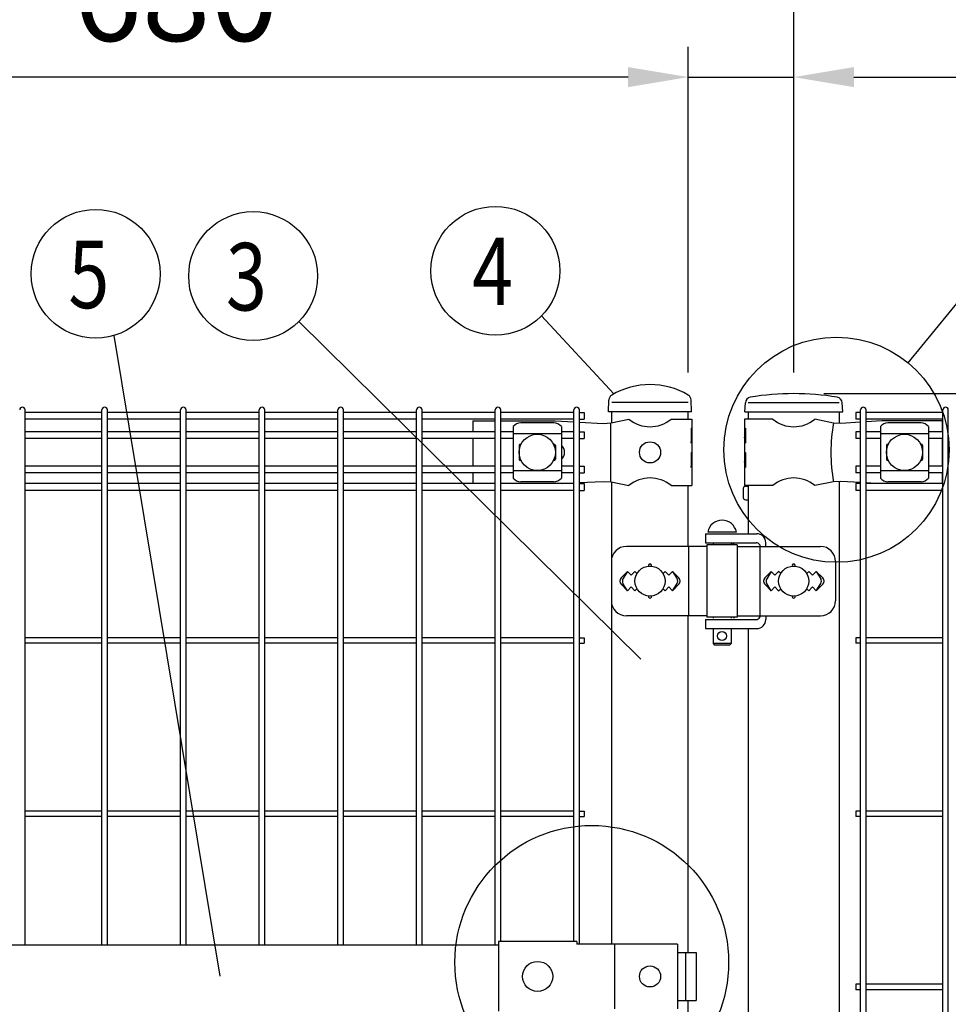
# Model space of a CAD drawing. Units: millimetres. Extents: x 98 to 7364, y 70 to 5280.
# Drawn here: x 1424 to 2040, y 3523 to 4177 of the extents above; entities that cross this region are included whole.
import ezdxf

# ---------------------------------------------------------------- set-up
doc = ezdxf.new("R2010")
doc.units = ezdxf.units.MM
doc.header["$LTSCALE"] = 200
doc.header["$PDMODE"] = 33
doc.header["$PDSIZE"] = 1
for name, color, linetype in [('MOJI', 6, 'Continuous'), ('SJC', 1, 'Continuous'), ('SUNPOU', 4, 'Continuous')]:
    doc.layers.add(name, color=color, linetype=linetype)
doc.styles.add('EXT08', font='ROMANS.shx', dxfattribs={"width": 0.8, "bigfont": 'EXTFONT.shx'})
doc.dimstyles.new('SJC', dxfattribs={"dimtxt": 0.18, "dimasz": 0.18, "dimexe": 0.18, "dimexo": 0.0625, "dimgap": 0.09, "dimtad": 0, "dimtih": 1, "dimtoh": 1, "dimdec": 4, "dimzin": 0, "dimdsep": 46, "dimtxsty": 'Standard', "dimcen": 0.09, "dimadec": 0, "dimazin": 0, "dimtfac": 1, "dimtdec": 4, "dimtofl": 0, "dimtmove": 0, "dimatfit": 3, "dimfxl": 1, "dimtolj": 1, "dimtzin": 0, "dimarcsym": 0})

# ---------------------------------------------------------------- blocks, each defined once
blk = doc.blocks.new('*D3')
at = {"layer": 'DEFPOINTS', "color": 0}
for p in [(1867.39, 4138.41), (1867.39, 3922.25), (1937.39, 3922.25)]:
    blk.add_point(p, dxfattribs=at)
at = {"layer": 'SUNPOU', "color": 0, "lineweight": -2}
for p, q in [((1867.39, 3942.25), (1867.39, 4158.41)), ((1937.39, 3942.25), (1937.39, 4158.41)), ((1827.39, 4138.41), (1787.39, 4138.41)), ((1867.39, 4138.41), (1937.39, 4138.41)), ((1977.39, 4138.41), (2192.62, 4138.41))]:
    blk.add_line(p, q, dxfattribs=at)
at = {"layer": 'SUNPOU', "color": 0}
for points in [[(1827.39, 4145.08), (1827.39, 4131.75), (1867.39, 4138.41)], [(1977.39, 4145.08), (1977.39, 4131.75), (1937.39, 4138.41)]]:
    blk.add_solid(points, dxfattribs=at)
at = {"layer": 'SUNPOU', "color": 0, "insert": (2129.77, 4192.41), "char_height": 60, "attachment_point": 5, "style": 'EXT08'}
blk.add_mtext('\\A1;70', dxfattribs=at)
blk = doc.blocks.new('*D4')
at = {"layer": 'DEFPOINTS', "color": 0}
for p in [(1187.39, 4138.41), (1187.39, 3922.25), (1867.39, 3922.25)]:
    blk.add_point(p, dxfattribs=at)
at = {"layer": 'SUNPOU', "color": 0, "lineweight": -2}
for p, q in [((1187.39, 3942.25), (1187.39, 4158.41)), ((1867.39, 3942.25), (1867.39, 4158.41)), ((1827.39, 4138.41), (1227.39, 4138.41))]:
    blk.add_line(p, q, dxfattribs=at)
at = {"layer": 'SUNPOU', "color": 0}
for points in [[(1227.39, 4145.08), (1227.39, 4131.75), (1187.39, 4138.41)], [(1827.39, 4145.08), (1827.39, 4131.75), (1867.39, 4138.41)]]:
    blk.add_solid(points, dxfattribs=at)
at = {"layer": 'SUNPOU', "color": 0, "insert": (1527.39, 4192.41), "char_height": 60, "attachment_point": 5, "style": 'EXT08'}
blk.add_mtext('\\A1;680', dxfattribs=at)
blk = doc.blocks.new('*D6')
at = {"layer": 'DEFPOINTS', "color": 0}
for p in [(1137.39, 4257.95), (1137.39, 3922.25), (1937.39, 3922.25)]:
    blk.add_point(p, dxfattribs=at)
at = {"layer": 'SUNPOU', "color": 0, "lineweight": -2}
for p, q in [((1137.39, 3942.25), (1137.39, 4277.95)), ((1937.39, 3942.25), (1937.39, 4277.95)), ((1897.39, 4257.95), (1177.39, 4257.95))]:
    blk.add_line(p, q, dxfattribs=at)
at = {"layer": 'SUNPOU', "color": 0}
for points in [[(1177.39, 4264.62), (1177.39, 4251.29), (1137.39, 4257.95)], [(1897.39, 4264.62), (1897.39, 4251.29), (1937.39, 4257.95)]]:
    blk.add_solid(points, dxfattribs=at)
at = {"layer": 'SUNPOU', "color": 0, "insert": (1537.39, 4311.95), "char_height": 60, "attachment_point": 5, "style": 'EXT08'}
blk.add_mtext('\\A1;800', dxfattribs=at)
blk = doc.blocks.new('*D8')
at = {"layer": 'DEFPOINTS', "color": 0}
for p in [(1937.42, 3928.25), (2463.14, 3919.25), (2847.49, 3919.25)]:
    blk.add_point(p, dxfattribs=at)
at = {"layer": 'SUNPOU', "color": 0, "lineweight": -2}
for p, q in [((2847.49, 3968.25), (2847.49, 4152.2)), ((1957.42, 3928.25), (2867.49, 3928.25)), ((2847.49, 3919.25), (2847.49, 3928.25)), ((2483.14, 3919.25), (2867.49, 3919.25)), ((2847.49, 3879.25), (2847.49, 3839.25))]:
    blk.add_line(p, q, dxfattribs=at)
at = {"layer": 'SUNPOU', "color": 0}
for points in [[(2840.83, 3968.25), (2854.16, 3968.25), (2847.49, 3928.25)], [(2840.83, 3879.25), (2854.16, 3879.25), (2847.49, 3919.25)]]:
    blk.add_solid(points, dxfattribs=at)
at = {"layer": 'SUNPOU', "color": 0, "insert": (2793.49, 4092.77), "char_height": 60, "attachment_point": 5, "rotation": 90, "style": 'EXT08'}
blk.add_mtext('\\A1;10', dxfattribs=at)

msp = doc.modelspace()

# ---------------------------------------------------------------- linework, layer by layer
at = {"layer": 'MOJI'}
for p, q in [((1867.38605, 3922.24628), (1816.58605, 3922.24628)), ((1907.13605, 3922.24628), (1967.63605, 3922.24628)), ((1724.28605, 3910.24628), (1739.26605, 3910.24628)), ((1724.28605, 3910.24628), (1724.28605, 3902.89628)), ((1742.86605, 3910.24628), (1779.11905, 3910.24628)), ((1779.11905, 3910.24628), (1791.47605, 3909.56514)), ((1816.11905, 3908.74628), (1828.01907, 3911.24628)), ((1855.95303, 3911.24628), (1869.78605, 3911.24628)), ((1869.78605, 3911.24628), (1869.78605, 3905.24628)), ((1923.41907, 3911.24628), (1904.78605, 3911.24628)), ((1904.78605, 3911.24628), (1904.78605, 3905.24628)), ((1963.79576, 3908.72103), (1951.35303, 3911.24628)), ((1995.88605, 3910.24628), (1985.36835, 3909.57106)), ((2035.88605, 3910.24628), (1995.88605, 3910.24628)), ((2035.88605, 3910.24628), (2035.88605, 3902.89628)), ((1751.17105, 3906.44375), (1751.17105, 3872.04881)), ((1778.17105, 3908.85105), (1756.17105, 3908.85105)), ((1783.17105, 3906.44375), (1783.17105, 3872.04881)), ((1795.07605, 3909.3667), (1810.8667, 3908.49628)), ((1810.8667, 3908.49628), (1816.11905, 3908.74628)), ((1815.76163, 3908.72841), (1815.76163, 3869.76415)), ((1869.27704, 3905.24628), (1869.78605, 3905.24628)), ((1869.27704, 3905.24628), (1869.27704, 3895.24628)), ((1869.78605, 3905.24628), (1869.78605, 3883.24628)), ((1904.78605, 3905.24628), (1905.385, 3905.24628)), ((1904.78605, 3905.24628), (1904.78605, 3883.24628)), ((1905.385, 3905.24628), (1905.385, 3895.24628)), ((1968.62687, 3908.49628), (1963.79576, 3908.72103)), ((1981.76835, 3909.33995), (1968.62687, 3908.49628)), ((1994.88605, 3906.44375), (1994.88605, 3872.04881)), ((2021.88605, 3908.85105), (1999.88605, 3908.85105)), ((2026.88605, 3906.44375), (2026.88605, 3872.04881)), ((1724.28605, 3898.39628), (1724.28605, 3880.09628)), ((1783.17105, 3901.49434), (1751.17105, 3901.49434)), ((1869.27704, 3895.24628), (1869.78605, 3899.24628)), ((1869.78605, 3899.24628), (1869.78605, 3889.24628)), ((1904.78605, 3899.24628), (1904.78605, 3889.24628)), ((1905.385, 3895.24628), (1904.78605, 3899.24628)), ((2026.88605, 3901.49434), (1994.88605, 3901.49434)), ((2035.88605, 3898.39628), (2035.88605, 3880.09628)), ((1755.17105, 3893.74628), (1755.17105, 3884.74628)), ((1756.17105, 3894.74628), (1756.50569, 3894.74628)), ((1777.83641, 3894.74628), (1778.17105, 3894.74628)), ((1779.17105, 3893.74628), (1779.17105, 3884.74628)), ((1998.88605, 3893.74628), (1998.88605, 3884.74628)), ((1999.88605, 3894.74628), (2000.22069, 3894.74628)), ((2021.55141, 3894.74628), (2021.88605, 3894.74628)), ((2022.88605, 3893.74628), (2022.88605, 3884.74628)), ((1756.17105, 3883.74628), (1756.50569, 3883.74628)), ((1777.83641, 3883.74628), (1778.17105, 3883.74628)), ((1869.27704, 3889.24628), (1869.78605, 3889.24628)), ((1869.27704, 3889.24628), (1869.27704, 3879.24628)), ((1904.78605, 3889.24628), (1905.385, 3889.24628)), ((1905.385, 3889.24628), (1905.385, 3879.24628)), ((1999.88605, 3883.74628), (2000.22069, 3883.74628)), ((2021.55141, 3883.74628), (2021.88605, 3883.74628)), ((1783.17105, 3876.99822), (1751.17105, 3876.99822)), ((1869.27704, 3879.24628), (1869.78605, 3883.24628)), ((1869.78605, 3883.24628), (1869.78605, 3867.24628)), ((1904.78605, 3883.24628), (1904.78605, 3867.24628)), ((1905.385, 3879.24628), (1904.78605, 3883.24628)), ((2026.88605, 3876.99822), (1994.88605, 3876.99822)), ((1724.28605, 3875.59628), (1724.28605, 3868.49628)), ((2035.88605, 3875.59628), (2035.88605, 3868.49628)), ((1778.17105, 3869.64151), (1756.17105, 3869.64151)), ((1783.65443, 3868.49628), (1791.47605, 3868.92743)), ((1795.07605, 3869.12587), (1810.8667, 3869.99628)), ((1810.8667, 3869.99628), (1816.11905, 3869.74628)), ((1816.11905, 3869.74628), (1828.01907, 3867.24628)), ((1855.95303, 3867.24628), (1869.78605, 3867.24628)), ((1923.41907, 3867.24628), (1904.78605, 3867.24628)), ((1963.79576, 3869.77153), (1951.35303, 3867.24628)), ((1968.62687, 3869.99628), (1963.79576, 3869.77153)), ((1981.76835, 3869.15262), (1968.62687, 3869.99628)), ((1991.99188, 3868.49628), (1985.36835, 3868.9215)), ((2021.88605, 3869.64151), (1999.88605, 3869.64151)), ((1878.81105, 3835.24628), (1878.81105, 3829.24628)), ((1878.81105, 3835.24628), (1912.86554, 3835.24628)), ((1899.31105, 3836.24628), (1880.31105, 3836.24628)), ((1879.81105, 3826.74628), (1826.33225, 3826.74628)), ((1867.58842, 3826.74628), (1867.58842, 3780.74628)), ((1878.81105, 3829.24628), (1912.37247, 3829.24628)), ((1879.81105, 3827.74628), (1879.81105, 3779.74628)), ((1899.81105, 3827.74628), (1879.81105, 3827.74628)), ((1883.81105, 3829.24628), (1883.81105, 3827.74628)), ((1895.81105, 3829.24628), (1895.81105, 3827.74628)), ((1899.81105, 3827.74628), (1899.81105, 3779.74628)), ((1899.81105, 3826.74628), (1955.15516, 3826.74628)), ((1914.97055, 3827.74628), (1914.97055, 3779.74628)), ((1918.86554, 3826.74628), (1918.86554, 3829.24628)), ((1816.33225, 3816.74628), (1816.33225, 3790.74628)), ((1965.15516, 3816.74628), (1965.15516, 3790.74628)), ((1826.98605, 3810.11024), (1822.74341, 3805.8676)), ((1826.98605, 3810.11024), (1824.06004, 3805.30702)), ((1826.98605, 3810.11024), (1829.48605, 3807.61024)), ((1829.48605, 3807.61024), (1831.98605, 3810.11024)), ((1831.98605, 3810.11024), (1833.33467, 3808.76162)), ((1850.63743, 3808.76162), (1851.98605, 3810.11024)), ((1851.98605, 3810.11024), (1854.48605, 3807.61024)), ((1854.48605, 3807.61024), (1856.98605, 3810.11024)), ((1856.98605, 3810.11024), (1861.22869, 3805.8676)), ((1856.98605, 3810.11024), (1859.91206, 3805.30702)), ((1922.38605, 3810.11024), (1918.14312, 3805.86731)), ((1922.38605, 3810.11024), (1919.46007, 3805.307)), ((1924.88605, 3807.61024), (1922.38605, 3810.11024)), ((1927.38605, 3810.11024), (1924.88605, 3807.61024)), ((1928.73467, 3808.76162), (1927.38605, 3810.11024)), ((1947.38605, 3810.11024), (1946.03743, 3808.76162)), ((1949.88605, 3807.61024), (1947.38605, 3810.11024)), ((1952.38605, 3810.11024), (1949.88605, 3807.61024)), ((1952.38605, 3810.11024), (1956.62898, 3805.86731)), ((1952.38605, 3810.11024), (1955.31203, 3805.307)), ((1822.74341, 3801.62496), (1826.98605, 3797.38232)), ((1826.98605, 3797.38232), (1824.06004, 3802.18554)), ((1829.48605, 3799.88232), (1826.98605, 3797.38232)), ((1831.98605, 3797.38232), (1829.48605, 3799.88232)), ((1833.33467, 3798.73094), (1831.98605, 3797.38232)), ((1851.98605, 3797.38232), (1850.63743, 3798.73094)), ((1854.48605, 3799.88232), (1851.98605, 3797.38232)), ((1856.98605, 3797.38232), (1854.48605, 3799.88232)), ((1856.98605, 3797.38232), (1859.91206, 3802.18554)), ((1861.22869, 3801.62496), (1856.98605, 3797.38232)), ((1918.14341, 3801.62496), (1922.38605, 3797.38232)), ((1922.38605, 3797.38232), (1919.46007, 3802.18556)), ((1922.38605, 3797.38232), (1924.88605, 3799.88232)), ((1924.88605, 3799.88232), (1927.38605, 3797.38232)), ((1927.38605, 3797.38232), (1928.73467, 3798.73094)), ((1946.03743, 3798.73094), (1947.38605, 3797.38232)), ((1947.38605, 3797.38232), (1949.88605, 3799.88232)), ((1949.88605, 3799.88232), (1952.38605, 3797.38232)), ((1952.38605, 3797.38232), (1955.31203, 3802.18556)), ((1956.62869, 3801.62496), (1952.38605, 3797.38232)), ((1879.81105, 3780.74628), (1826.33225, 3780.74628)), ((1899.81105, 3779.74628), (1879.81105, 3779.74628)), ((1883.81105, 3779.74628), (1883.81105, 3779.24628)), ((1895.81105, 3779.74628), (1895.81105, 3779.24628)), ((1899.81105, 3780.74628), (1955.15516, 3780.74628)), ((1918.86554, 3780.74628), (1918.86554, 3778.24628)), ((1878.81105, 3778.24628), (1878.81105, 3772.24628)), ((1878.81105, 3778.24628), (1912.37247, 3778.24628)), ((1878.81105, 3772.24628), (1912.86554, 3772.24628)), ((1883.81105, 3772.24628), (1883.81105, 3762.24628)), ((1895.81105, 3772.24628), (1895.81105, 3762.24628)), ((1895.81105, 3762.24628), (1883.81105, 3762.24628)), ((1883.81105, 3762.24628), (1884.81105, 3761.24628)), ((1894.81105, 3761.24628), (1884.81105, 3761.24628)), ((1895.81105, 3762.24628), (1894.81105, 3761.24628)), ((1741.38605, 3564.34628), (1741.38605, 3518.14628)), ((1793.38605, 3564.34628), (1741.38605, 3564.34628)), ((1793.38605, 3564.34628), (1793.38605, 3562.74628)), ((1313.38605, 3562.24628), (1741.38605, 3562.24628)), ((1860.26506, 3562.74628), (1793.38605, 3562.74628)), ((1818.47744, 3562.74628), (1818.47744, 3519.74628)), ((1860.26506, 3562.74628), (1860.26506, 3519.74628)), ((1860.26506, 3557.24628), (1872.57109, 3557.24628)), ((1865.4781, 3557.24628), (1865.4781, 3525.24628)), ((1872.57109, 3557.24628), (1872.57109, 3525.24628)), ((1860.26506, 3525.24628), (1872.57109, 3525.24628))]:
    msp.add_line(p, q, dxfattribs=at)
for centre, radius in [((1767.17105, 3889.24628), 12), ((2010.88605, 3889.24628), 12), ((1841.98605, 3889.24628), 7), ((1841.98605, 3803.74628), 10), ((1937.38605, 3803.74628), 10), ((1889.81105, 3767.24628), 3), ((1767.38604, 3541.24628), 10), ((1841.98605, 3541.24628), 7)]:
    msp.add_circle(centre, radius, dxfattribs=at)
for centre, radius, start, end in [((1841.98605, 3928.25393), 22.00765, 230.60656182, 309.39343818), ((1937.38605, 3928.25393), 22.00765, 230.60656182, 309.39343818), ((1756.87058, 3901.00193), 7.88023, 95.09287462, 136.32509169), ((1777.47152, 3901.00193), 7.88023, 43.67490831, 84.90712538), ((2071.88068, 3889.24628), 109.82539, 169.78603114, 190.21396886), ((2000.58558, 3901.00193), 7.88023, 95.09287462, 136.32509169), ((2021.18652, 3901.00193), 7.88023, 43.67490831, 84.90712538), ((1756.17105, 3893.74628), 1, 90, 180), ((1778.17105, 3893.74628), 1, 0, 90), ((1779.26105, 3889.24628), 6, 310.66735935, 49.33264065), ((1999.88605, 3893.74628), 1, 90, 180), ((2021.88605, 3893.74628), 1, 0, 90), ((1756.17105, 3884.74628), 1, 180, 270), ((1778.17105, 3884.74628), 1, 270, 0), ((1999.88605, 3884.74628), 1, 180, 270), ((2021.88605, 3884.74628), 1, 270, 0), ((1756.87058, 3877.49063), 7.88023, 223.67490831, 264.90712538), ((1777.47152, 3877.49063), 7.88023, 275.09287462, 316.32509169), ((1841.98605, 3850.23863), 22.00765, 50.60656182, 129.39343818), ((1937.38605, 3850.23863), 22.00765, 50.60656182, 129.39343818), ((2000.58558, 3877.49063), 7.88023, 223.67490831, 264.90712538), ((2021.18652, 3877.49063), 7.88023, 275.09287462, 316.32509169), ((1889.81105, 3834.60566), 9.64062, 9.79818491, 170.20181509), ((1912.86554, 3829.24628), 6, 0, 90), ((1826.33225, 3816.74628), 10, 90, 180), ((1895.33295, 3826.24628), 3, 30, 80.82980076), ((1912.37247, 3826.24628), 3, 30, 90), ((1955.15516, 3816.74628), 10, 0, 90), ((1841.98605, 3814.11024), 1, 336.05783135, 203.94216865), ((1937.38605, 3814.11024), 1, 336.05783135, 203.94216865), ((1824.86473, 3803.74628), 3, 135, 225), ((1826.62209, 3803.74628), 3, 148.65121084, 211.34878916), ((1857.35001, 3803.74628), 3, 328.65121084, 31.34878916), ((1859.10737, 3803.74628), 3, 315, 45), ((1920.26473, 3803.74628), 3, 135, 225), ((1922.02213, 3803.74628), 3, 148.65156482, 211.34843518), ((1952.74997, 3803.74628), 3, 328.65156482, 31.34843518), ((1954.50737, 3803.74628), 3, 315, 45), ((1841.98605, 3793.38232), 1, 156.05783135, 23.94216865), ((1937.38605, 3793.38232), 1, 156.05783135, 23.94216865), ((1826.33225, 3790.74628), 10, 180, 270), ((1955.15516, 3790.74628), 10, 270, 0), ((1895.33295, 3781.24628), 3, 318.1896851, 330), ((1912.37247, 3781.24628), 3, 270, 330), ((1912.86554, 3778.24628), 6, 270, 0)]:
    msp.add_arc(centre, radius, start, end, dxfattribs=at)
at = {"layer": 'SJC'}
for p, q in [((1814.33605, 3916.24628), (1814.67723, 3924.04099)), ((1869.63605, 3916.24628), (1869.2941, 3924.05853)), ((1427.18605, 3562.24628), (1427.18605, 3917.44628)), ((1478.21605, 3562.24628), (1478.21605, 3917.44628)), ((1481.81605, 3562.24628), (1481.81605, 3917.44628)), ((1530.42605, 3562.24628), (1530.42605, 3917.44628)), ((1534.02605, 3562.24628), (1534.02605, 3917.44628)), ((1582.63605, 3562.24628), (1582.63605, 3917.44628)), ((1586.23605, 3562.24628), (1586.23605, 3917.44628)), ((1634.84605, 3562.24628), (1634.84605, 3917.44628)), ((1638.44605, 3562.24628), (1638.44605, 3917.44628)), ((1687.05605, 3562.24628), (1687.05605, 3917.44628)), ((1690.65605, 3562.24628), (1690.65605, 3917.44628)), ((1739.26605, 3562.24628), (1739.26605, 3917.44628)), ((1742.86605, 3564.34628), (1742.86605, 3917.44628)), ((1791.47605, 3564.34628), (1791.47605, 3917.44628)), ((1795.07605, 3562.74628), (1795.07605, 3917.44628)), ((1869.63605, 3916.24628), (1814.33605, 3916.24628)), ((1816.58605, 3908.84439), (1816.58605, 3916.24628)), ((1867.38605, 3911.24628), (1867.38605, 3916.24628)), ((1904.91898, 3916.24628), (1905.31761, 3922.22577)), ((1904.91898, 3916.24628), (1969.91898, 3916.24628)), ((1907.13605, 3916.24628), (1907.13605, 3911.24628)), ((1967.63605, 3916.24628), (1967.63605, 3908.54238)), ((1969.91898, 3916.24628), (1969.52035, 3922.22577)), ((1981.76835, 3516.74626), (1981.76835, 3917.44628)), ((1985.36835, 3516.74626), (1985.36835, 3917.44628)), ((2036.39835, 3151.04628), (2036.39835, 3917.44628)), ((2039.99835, 3151.04628), (2039.99835, 3917.44628)), ((1478.21605, 3915.69628), (1427.18605, 3915.69628)), ((1478.21605, 3911.19628), (1427.18605, 3911.19628)), ((1530.42605, 3915.69628), (1481.81605, 3915.69628)), ((1530.42605, 3911.19628), (1481.81605, 3911.19628)), ((1582.63605, 3915.69628), (1534.02605, 3915.69628)), ((1582.63605, 3911.19628), (1534.02605, 3911.19628)), ((1634.84605, 3915.69628), (1586.23605, 3915.69628)), ((1634.84605, 3911.19628), (1586.23605, 3911.19628)), ((1687.05605, 3915.69628), (1638.44605, 3915.69628)), ((1687.05605, 3911.19628), (1638.44605, 3911.19628)), ((1739.26605, 3915.69628), (1690.65605, 3915.69628)), ((1739.26605, 3911.19628), (1690.65605, 3911.19628)), ((1791.47605, 3915.69628), (1742.86605, 3915.69628)), ((1791.47605, 3911.19628), (1742.86605, 3911.19628)), ((1795.07605, 3915.69628), (1798.27605, 3915.69628)), ((1795.07605, 3911.19628), (1798.27605, 3911.19628)), ((1798.27605, 3915.69628), (1798.27605, 3911.19628)), ((1981.76835, 3915.69628), (1978.56835, 3915.69628)), ((1978.56835, 3915.69628), (1978.56835, 3911.19628)), ((1981.76835, 3911.19628), (1978.56835, 3911.19628)), ((2036.39835, 3915.69628), (1985.36835, 3915.69628)), ((2036.39835, 3911.19628), (1985.36835, 3911.19628)), ((1478.21605, 3902.89628), (1427.18605, 3902.89628)), ((1478.21605, 3898.39628), (1427.18605, 3898.39628)), ((1530.42605, 3902.89628), (1481.81605, 3902.89628)), ((1530.42605, 3898.39628), (1481.81605, 3898.39628)), ((1582.63605, 3902.89628), (1534.02605, 3902.89628)), ((1582.63605, 3898.39628), (1534.02605, 3898.39628)), ((1634.84605, 3902.89628), (1586.23605, 3902.89628)), ((1634.84605, 3898.39628), (1586.23605, 3898.39628)), ((1687.05605, 3902.89628), (1638.44605, 3902.89628)), ((1687.05605, 3898.39628), (1638.44605, 3898.39628)), ((1739.26605, 3902.89628), (1690.65605, 3902.89628)), ((1739.26605, 3898.39628), (1690.65605, 3898.39628)), ((1751.17105, 3902.89628), (1742.86605, 3902.89628)), ((1751.17105, 3898.39628), (1742.86605, 3898.39628)), ((1791.47605, 3902.89628), (1783.17105, 3902.89628)), ((1791.47605, 3898.39628), (1783.17105, 3898.39628)), ((1795.07605, 3902.89628), (1798.27605, 3902.89628)), ((1795.07605, 3898.39628), (1798.27605, 3898.39628)), ((1798.27605, 3902.89628), (1798.27605, 3898.39628)), ((1981.76835, 3902.89628), (1978.56835, 3902.89628)), ((1978.56835, 3902.89628), (1978.56835, 3898.39628)), ((1981.76835, 3898.39628), (1978.56835, 3898.39628)), ((1994.88605, 3902.89628), (1985.36835, 3902.89628)), ((1994.88605, 3898.39628), (1985.36835, 3898.39628)), ((2036.39835, 3902.89628), (2026.88605, 3902.89628)), ((2036.39835, 3898.39628), (2026.88605, 3898.39628)), ((1478.21605, 3880.09628), (1427.18605, 3880.09628)), ((1530.42605, 3880.09628), (1481.81605, 3880.09628)), ((1582.63605, 3880.09628), (1534.02605, 3880.09628)), ((1634.84605, 3880.09628), (1586.23605, 3880.09628)), ((1687.05605, 3880.09628), (1638.44605, 3880.09628)), ((1739.26605, 3880.09628), (1690.65605, 3880.09628)), ((1751.17105, 3880.09628), (1742.86605, 3880.09628)), ((1791.47605, 3880.09628), (1783.17105, 3880.09628)), ((1795.07605, 3880.09628), (1798.27605, 3880.09628)), ((1798.27605, 3880.09628), (1798.27605, 3875.59628)), ((1981.76835, 3880.09628), (1978.56835, 3880.09628)), ((1978.56835, 3880.09628), (1978.56835, 3875.59628)), ((1994.88605, 3880.09628), (1985.36835, 3880.09628)), ((2036.39835, 3880.09628), (2026.88605, 3880.09628)), ((1478.21605, 3875.59628), (1427.18605, 3875.59628)), ((1530.42605, 3875.59628), (1481.81605, 3875.59628)), ((1582.63605, 3875.59628), (1534.02605, 3875.59628)), ((1634.84605, 3875.59628), (1586.23605, 3875.59628)), ((1687.05605, 3875.59628), (1638.44605, 3875.59628)), ((1739.26605, 3875.59628), (1690.65605, 3875.59628)), ((1751.17105, 3875.59628), (1742.86605, 3875.59628)), ((1791.47605, 3875.59628), (1783.17105, 3875.59628)), ((1795.07605, 3875.59628), (1798.27605, 3875.59628)), ((1981.76835, 3875.59628), (1978.56835, 3875.59628)), ((1994.88605, 3875.59628), (1985.36835, 3875.59628)), ((2036.39835, 3875.59628), (2026.88605, 3875.59628)), ((1478.21605, 3868.49628), (1427.18605, 3868.49628)), ((1478.21605, 3863.99628), (1427.18605, 3863.99628)), ((1530.42605, 3868.49628), (1481.81605, 3868.49628)), ((1530.42605, 3863.99628), (1481.81605, 3863.99628)), ((1582.63605, 3868.49628), (1534.02605, 3868.49628)), ((1582.63605, 3863.99628), (1534.02605, 3863.99628)), ((1634.84605, 3868.49628), (1586.23605, 3868.49628)), ((1634.84605, 3863.99628), (1586.23605, 3863.99628)), ((1687.05605, 3868.49628), (1638.44605, 3868.49628)), ((1687.05605, 3863.99628), (1638.44605, 3863.99628)), ((1739.26605, 3868.49628), (1690.65605, 3868.49628)), ((1739.26605, 3863.99628), (1690.65605, 3863.99628)), ((1791.47605, 3868.49628), (1742.86605, 3868.49628)), ((1791.47605, 3863.99628), (1742.86605, 3863.99628)), ((1795.07605, 3868.49628), (1798.27605, 3868.49628)), ((1795.07605, 3863.99628), (1798.27605, 3863.99628)), ((1798.27605, 3868.49628), (1798.27605, 3863.99628)), ((1816.58605, 3818.98492), (1816.58605, 3869.64817)), ((1867.38605, 3826.74628), (1867.38605, 3867.24628)), ((1903.83605, 3865.24628), (1903.83605, 3859.24628)), ((1905.33605, 3866.74628), (1907.13605, 3866.74628)), ((1907.13605, 3867.24628), (1907.13605, 3835.24628)), ((1967.63605, 3869.95019), (1967.63605, 3516.74626)), ((1981.76835, 3868.49628), (1978.56835, 3868.49628)), ((1978.56835, 3868.49628), (1978.56835, 3863.99628)), ((1981.76835, 3863.99628), (1978.56835, 3863.99628)), ((2036.39835, 3868.49628), (1985.36835, 3868.49628)), ((2036.39835, 3863.99628), (1985.36835, 3863.99628)), ((1905.33605, 3857.74628), (1907.13605, 3857.74628)), ((1816.58605, 3562.74628), (1816.58605, 3788.50764)), ((1867.38605, 3557.24628), (1867.38605, 3780.74628)), ((1478.21605, 3766.04628), (1427.18605, 3766.04628)), ((1530.42605, 3766.04628), (1481.81605, 3766.04628)), ((1582.63605, 3766.04628), (1534.02605, 3766.04628)), ((1634.84605, 3766.04628), (1586.23605, 3766.04628)), ((1687.05605, 3766.04628), (1638.44605, 3766.04628)), ((1739.26605, 3766.04628), (1690.65605, 3766.04628)), ((1791.47605, 3766.04628), (1742.86605, 3766.04628)), ((1795.07605, 3766.04628), (1798.27605, 3766.04628)), ((1798.27605, 3766.04628), (1798.27605, 3762.44628)), ((1907.13605, 3772.24628), (1907.13605, 3516.74626)), ((1981.76835, 3766.04628), (1978.56835, 3766.04628)), ((1978.56835, 3766.04628), (1978.56835, 3762.44628)), ((2036.39835, 3766.04628), (1985.36835, 3766.04628)), ((1478.21605, 3762.44628), (1427.18605, 3762.44628)), ((1530.42605, 3762.44628), (1481.81605, 3762.44628)), ((1582.63605, 3762.44628), (1534.02605, 3762.44628)), ((1634.84605, 3762.44628), (1586.23605, 3762.44628)), ((1687.05605, 3762.44628), (1638.44605, 3762.44628)), ((1739.26605, 3762.44628), (1690.65605, 3762.44628)), ((1791.47605, 3762.44628), (1742.86605, 3762.44628)), ((1795.07605, 3762.44628), (1798.27605, 3762.44628)), ((1981.76835, 3762.44628), (1978.56835, 3762.44628)), ((2036.39835, 3762.44628), (1985.36835, 3762.44628)), ((1478.21605, 3651.04628), (1427.18605, 3651.04628)), ((1530.42605, 3651.04628), (1481.81605, 3651.04628)), ((1582.63605, 3651.04628), (1534.02605, 3651.04628)), ((1634.84605, 3651.04628), (1586.23605, 3651.04628)), ((1687.05605, 3651.04628), (1638.44605, 3651.04628)), ((1739.26605, 3651.04628), (1690.65605, 3651.04628)), ((1791.47605, 3651.04628), (1742.86605, 3651.04628)), ((1795.07605, 3651.04628), (1798.27605, 3651.04628)), ((1798.27605, 3651.04628), (1798.27605, 3647.44628)), ((1981.76835, 3651.04628), (1978.56835, 3651.04628)), ((1978.56835, 3651.04628), (1978.56835, 3647.44628)), ((2036.39835, 3651.04628), (1985.36835, 3651.04628)), ((1478.21605, 3647.44628), (1427.18605, 3647.44628)), ((1530.42605, 3647.44628), (1481.81605, 3647.44628)), ((1582.63605, 3647.44628), (1534.02605, 3647.44628)), ((1634.84605, 3647.44628), (1586.23605, 3647.44628)), ((1687.05605, 3647.44628), (1638.44605, 3647.44628)), ((1739.26605, 3647.44628), (1690.65605, 3647.44628)), ((1791.47605, 3647.44628), (1742.86605, 3647.44628)), ((1795.07605, 3647.44628), (1798.27605, 3647.44628)), ((1981.76835, 3647.44628), (1978.56835, 3647.44628)), ((2036.39835, 3647.44628), (1985.36835, 3647.44628)), ((1981.76835, 3536.04628), (1978.56835, 3536.04628)), ((1978.56835, 3536.04628), (1978.56835, 3532.44628)), ((1981.76835, 3532.44628), (1978.56835, 3532.44628)), ((2036.39835, 3536.04628), (1985.36835, 3536.04628)), ((2036.39835, 3532.44628), (1985.36835, 3532.44628)), ((1867.38605, 3360.24628), (1867.38605, 3525.24628))]:
    msp.add_line(p, q, dxfattribs=at)
for centre, radius, start, end in [((1842.00051, 3884.41229), 49.834, 59.44943327, 120.59367938), ((1818.67341, 3923.86607), 4, 120.59276793, 177.49369416), ((1865.29792, 3923.88362), 4, 2.50630584, 59.45034472), ((1865.29792, 3923.88362), 4, 2.50630584, 59.45034472), ((1909.30875, 3921.9597), 4, 101.22877869, 176.18592517), ((1937.41898, 3750.48239), 177.76389, 80.64714738, 99.35285262), ((1965.52921, 3921.9597), 4, 3.81407483, 78.77122131), ((1425.38605, 3917.44628), 1.8, 90, 179.99999909), ((1425.38605, 3917.44628), 1.8, 359.99999909, 90), ((1480.01605, 3917.44628), 1.8, 90, 179.99999909), ((1480.01605, 3917.44628), 1.8, 359.99999909, 90), ((1532.22605, 3917.44628), 1.8, 90, 179.99999909), ((1532.22605, 3917.44628), 1.8, 359.99999909, 90), ((1584.43605, 3917.44628), 1.8, 90, 179.99999909), ((1584.43605, 3917.44628), 1.8, 359.99999909, 90), ((1636.64605, 3917.44628), 1.8, 90, 179.99999909), ((1636.64605, 3917.44628), 1.8, 359.99999909, 90), ((1688.85605, 3917.44628), 1.8, 90, 179.99999909), ((1688.85605, 3917.44628), 1.8, 359.99999909, 90), ((1741.06605, 3917.44628), 1.8, 90, 179.99999909), ((1741.06605, 3917.44628), 1.8, 359.99999909, 90), ((1793.27605, 3917.44628), 1.8, 90, 179.99999909), ((1793.27605, 3917.44628), 1.8, 359.99999909, 90), ((1983.56835, 3917.44628), 1.8, 90, 179.99999909), ((1983.56835, 3917.44628), 1.8, 359.99999909, 90), ((2038.19835, 3917.44628), 1.8, 90, 179.99999909), ((2038.19835, 3917.44628), 1.8, 359.99999909, 90), ((1905.33605, 3865.24628), 1.5, 90, 180), ((1905.33605, 3859.24628), 1.5, 180, 270)]:
    msp.add_arc(centre, radius, start, end, dxfattribs=at)
at = {"layer": 'SUNPOU'}
for p, q in [((2013.25919, 3948.73365), (2049.71883, 3993.05401)), ((1835.79426, 3751.8422), (1608.94884, 3976.22446)), ((1817.90933, 3928.2077), (1769.933, 3979.89317)), ((1556.62121, 3541.37474), (1486.35192, 3966.86134))]:
    msp.add_line(p, q, dxfattribs=at)
for centre, radius in [((1473.97223, 4007.81084), 42.77988), ((1578.53423, 4006.30883), 42.77988), ((1739.34702, 4009.80329), 42.77988), ((1965.76533, 3891.00008), 74.75849), ((1803.32658, 3550.63561), 90.87465)]:
    msp.add_circle(centre, radius, dxfattribs=at)

# ---------------------------------------------------------------- texts
at = {"layer": 'SUNPOU', "style": 'EXT08', "width": 0.8}
for s, p in [('5', (1455.93186, 3984.99582)), ('3', (1560.49386, 3983.49381)), ('4', (1723.91763, 3986.98828))]:
    msp.add_text(s, height=44.8, dxfattribs=at).set_placement(p)

# ---------------------------------------------------------------- dimensions: what is measured, and where the dimension line sits
at = {"layer": 'SUNPOU'}
for base, p1, p2, picture, middle in [((1137.38605, 4257.95308), (1937.38605, 3922.24628), (1137.38605, 3922.24628), '*D6', (1537.38605, 4311.95308)), ((1187.38605, 4138.41225), (1867.38605, 3922.24628), (1187.38605, 3922.24628), '*D4', (1527.38605, 4192.41225))]:
    dim = msp.add_linear_dim(base=base, p1=p1, p2=p2, dimstyle='SJC', override={"dimscale": 20, "dimtxt": 3, "dimasz": 2, "dimexe": 1, "dimexo": 1, "dimgap": 1.2, "dimtad": 1, "dimtih": 0, "dimtoh": 0, "dimdec": 2, "dimzin": 8, "dimtxsty": 'EXT08', "dimtofl": 1, "dimtmove": 2}, dxfattribs=at)
    dim.commit()
    dim.dimension.update_dxf_attribs({"geometry": picture, "text_midpoint": middle})
dim = msp.add_linear_dim(base=(1867.38605, 4138.41225), p1=(1937.38605, 3922.24628), p2=(1867.38605, 3922.24628), dimstyle='SJC', override={"dimscale": 20, "dimtxt": 3, "dimasz": 2, "dimexe": 1, "dimexo": 1, "dimgap": 1.2, "dimtad": 1, "dimtih": 0, "dimtoh": 0, "dimdec": 2, "dimzin": 8, "dimtxsty": 'EXT08', "dimtofl": 1, "dimtmove": 0}, dxfattribs=at)
dim.commit()
dim.dimension.update_dxf_attribs({"geometry": '*D3', "text_midpoint": (2129.767, 4138.41225), "dimtype": 160})
dim = msp.add_linear_dim(base=(2847.49425, 3919.24628), p1=(1937.41898, 3928.24628), p2=(2463.13835, 3919.24628), angle=90, text='10', dimstyle='SJC', override={"dimscale": 20, "dimtxt": 3, "dimasz": 2, "dimexe": 1, "dimexo": 1, "dimgap": 1.2, "dimtad": 1, "dimtih": 0, "dimtoh": 0, "dimdec": 2, "dimzin": 8, "dimtxsty": 'EXT08', "dimtofl": 1}, dxfattribs=at)
dim.commit()
dim.dimension.update_dxf_attribs({"geometry": '*D8', "text_midpoint": (2847.49425, 4092.77009), "dimtype": 160})

doc.saveas('drawing.dxf')
